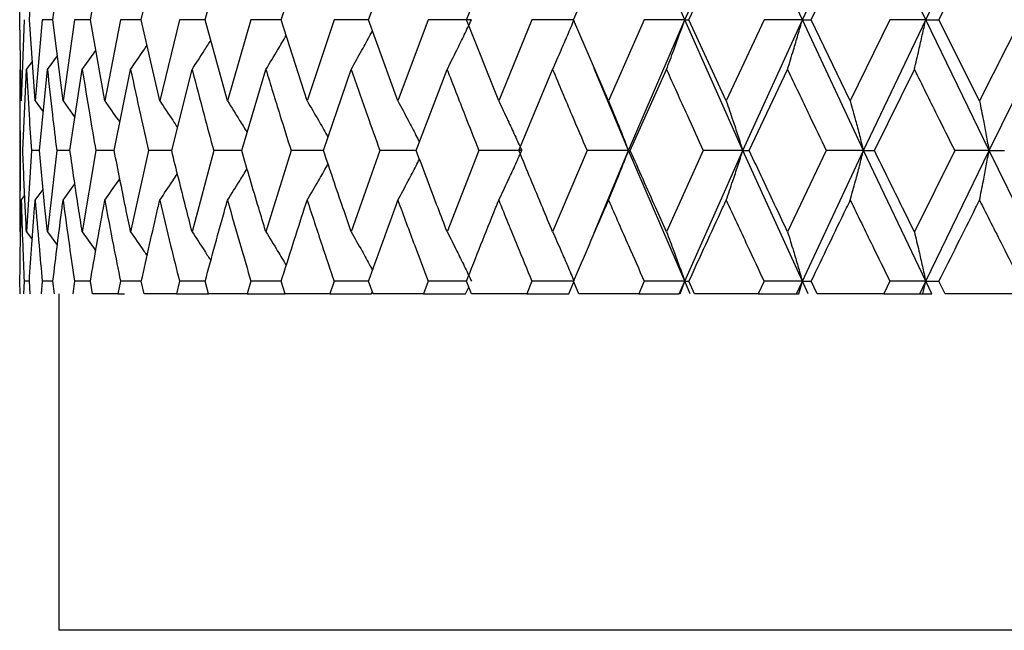
# Model space of a CAD drawing. Units: millimetres. Extents: x 3 to 2746, y 5 to 2745.
# Drawn here: x 1641 to 1650, y 1275 to 1280 of the extents above; entities that cross this region are included whole.
import ezdxf

# ---------------------------------------------------------------- set-up
doc = ezdxf.new("R2010")
doc.units = ezdxf.units.MM

msp = doc.modelspace()

# ---------------------------------------------------------------- linework, layer by layer
at = {"color": 7, "linetype": 'Continuous', "lineweight": 25}
for p, q in [((1647.0843, 1279.9762), (1646.5818, 1281.1438)), ((1647.0843, 1279.9762), (1647.6023, 1281.1438)), ((1648.1344, 1279.9762), (1647.6023, 1281.1438)), ((1648.1344, 1279.9762), (1648.6792, 1281.1438)), ((1649.2351, 1279.9762), (1648.6792, 1281.1438)), ((1649.2351, 1279.9762), (1649.8006, 1281.1438)), ((1641.1492, 1279.9762), (1641.1618, 1280.7008)), ((1641.2336, 1279.9762), (1641.2855, 1280.7008)), ((1641.4442, 1279.9762), (1641.5348, 1280.7008)), ((1641.7786, 1279.9762), (1641.907, 1280.7008)), ((1642.2332, 1279.9762), (1642.3979, 1280.7008)), ((1642.803, 1279.9762), (1643.0023, 1280.7008)), ((1643.4818, 1279.9762), (1643.7134, 1280.7008)), ((1644.2621, 1279.9762), (1644.5235, 1280.7008)), ((1645.1353, 1279.9762), (1645.4236, 1280.7008)), ((1646.092, 1279.9762), (1646.4041, 1280.7008)), ((1647.1215, 1279.9762), (1647.454, 1280.7008)), ((1648.2127, 1279.9762), (1648.5619, 1280.7008)), ((1649.3536, 1279.9762), (1649.7157, 1280.7008)), ((1641.1618, 1279.2517), (1641.1492, 1279.9762)), ((1641.1866, 1279.9762), (1641.1618, 1279.2517)), ((1641.2855, 1279.2517), (1641.2336, 1279.9762)), ((1641.3495, 1279.9762), (1641.2855, 1279.2517)), ((1641.4442, 1279.9762), (1641.3495, 1279.9762)), ((1641.5348, 1279.2517), (1641.4442, 1279.9762)), ((1641.6373, 1279.9762), (1641.5348, 1279.2517)), ((1641.7786, 1279.9762), (1641.6373, 1279.9762)), ((1641.907, 1279.2517), (1641.7786, 1279.9762)), ((1642.0468, 1279.9762), (1641.907, 1279.2517)), ((1642.2332, 1279.9762), (1642.0468, 1279.9762)), ((1642.3979, 1279.2517), (1642.2332, 1279.9762)), ((1642.5736, 1279.9762), (1642.3979, 1279.2517)), ((1642.803, 1279.9762), (1642.5736, 1279.9762)), ((1643.0023, 1279.2517), (1642.803, 1279.9762)), ((1643.2118, 1279.9762), (1643.0023, 1279.2517)), ((1643.4818, 1279.9762), (1643.2118, 1279.9762)), ((1643.7134, 1279.2517), (1643.4818, 1279.9762)), ((1643.9545, 1279.9762), (1643.7134, 1279.2517)), ((1644.2621, 1279.9762), (1643.9545, 1279.9762)), ((1644.5235, 1279.2517), (1644.2621, 1279.9762)), ((1644.7935, 1279.9762), (1644.5235, 1279.2517)), ((1645.181, 1279.9762), (1644.7935, 1279.9762)), ((1645.4236, 1279.2517), (1645.1353, 1279.9762)), ((1645.7197, 1279.9762), (1645.4236, 1279.2517)), ((1646.091, 1279.9762), (1645.7197, 1279.9762)), ((1646.4041, 1279.2517), (1646.092, 1279.9762)), ((1646.7229, 1279.9762), (1646.4041, 1279.2517)), ((1646.5818, 1278.8089), (1647.0843, 1279.9762)), ((1647.0843, 1279.9762), (1646.7229, 1279.9762)), ((1647.6023, 1278.8089), (1647.0843, 1279.9762)), ((1647.0843, 1279.9762), (1647.1215, 1279.9762)), ((1647.454, 1279.2517), (1647.1215, 1279.9762)), ((1647.7921, 1279.9762), (1647.454, 1279.2517)), ((1647.6023, 1278.8089), (1648.1344, 1279.9762)), ((1648.1344, 1279.9762), (1647.7921, 1279.9762)), ((1648.6792, 1278.8089), (1648.1344, 1279.9762)), ((1648.1344, 1279.9762), (1648.2127, 1279.9762)), ((1648.5619, 1279.2517), (1648.2127, 1279.9762)), ((1648.9155, 1279.9762), (1648.5619, 1279.2517)), ((1648.6792, 1278.8089), (1649.2351, 1279.9762)), ((1649.2351, 1279.9762), (1648.9155, 1279.9762)), ((1649.8006, 1278.8089), (1649.2351, 1279.9762)), ((1649.2351, 1279.9762), (1649.3536, 1279.9762)), ((1649.7157, 1279.2517), (1649.3536, 1279.9762)), ((1650.081, 1279.9762), (1649.7157, 1279.2517)), ((1649.8006, 1278.8089), (1650.3743, 1279.9762)), ((1641.7058, 1279.533), (1641.827, 1279.703)), ((1641.3946, 1279.533), (1641.4843, 1279.6553)), ((1641.1755, 1278.8089), (1641.2078, 1279.533)), ((1641.2078, 1279.533), (1641.2603, 1279.6034)), ((1641.3232, 1278.8089), (1641.3946, 1279.533)), ((1641.5961, 1278.8089), (1641.7058, 1279.533)), ((1641.9912, 1278.8089), (1642.1379, 1279.533)), ((1642.5041, 1278.8089), (1642.6863, 1279.533)), ((1643.1292, 1278.8089), (1643.3449, 1279.533)), ((1643.8598, 1278.8089), (1644.1066, 1279.533)), ((1644.6877, 1278.8089), (1644.9629, 1279.533)), ((1645.6038, 1278.8089), (1645.9045, 1279.533)), ((1646.5818, 1278.8089), (1646.2766, 1279.5426)), ((1646.5983, 1278.8089), (1646.921, 1279.533)), ((1647.6601, 1278.8089), (1648.0015, 1279.533)), ((1648.7777, 1278.8089), (1649.1339, 1279.533)), ((1641.1474, 1279.4744), (1641.1474, 1278.1445)), ((1641.2855, 1279.2517), (1641.3573, 1279.1547)), ((1641.5348, 1279.2517), (1641.641, 1279.1052)), ((1641.1526, 1278.8089), (1641.1475, 1278.086)), ((1641.2523, 1278.8089), (1641.2078, 1278.086)), ((1641.3232, 1278.8089), (1641.2523, 1278.8089)), ((1641.478, 1278.8089), (1641.3946, 1278.086)), ((1641.5961, 1278.8089), (1641.478, 1278.8089)), ((1641.8271, 1278.8089), (1641.7058, 1278.086)), ((1641.9912, 1278.8089), (1641.8271, 1278.8089)), ((1642.2959, 1278.8089), (1642.1379, 1278.086)), ((1642.5041, 1278.8089), (1642.2959, 1278.8089)), ((1642.8792, 1278.8089), (1642.6863, 1278.086)), ((1643.1292, 1278.8089), (1642.8792, 1278.8089)), ((1643.5706, 1278.8089), (1643.3449, 1278.086)), ((1643.8598, 1278.8089), (1643.5706, 1278.8089)), ((1644.3625, 1278.8089), (1644.1066, 1278.086)), ((1644.6877, 1278.8089), (1644.3625, 1278.8089)), ((1645.2463, 1278.8089), (1644.9629, 1278.086)), ((1645.6288, 1278.8089), (1645.2463, 1278.8089)), ((1646.2123, 1278.8089), (1645.9045, 1278.086)), ((1646.5818, 1278.8089), (1646.2123, 1278.8089)), ((1646.2766, 1278.0766), (1646.5818, 1278.8089)), ((1647.0843, 1277.6437), (1646.5818, 1278.8089)), ((1646.5818, 1278.8089), (1646.5983, 1278.8089)), ((1647.2499, 1278.8089), (1646.921, 1278.086)), ((1647.0843, 1277.6437), (1647.6023, 1278.8089)), ((1647.6023, 1278.8089), (1647.2499, 1278.8089)), ((1648.1344, 1277.6437), (1647.6023, 1278.8089)), ((1647.6023, 1278.8089), (1647.6601, 1278.8089)), ((1648.3478, 1278.8089), (1648.0015, 1278.086)), ((1648.1344, 1277.6437), (1648.6792, 1278.8089)), ((1648.6792, 1278.8089), (1648.3478, 1278.8089)), ((1649.2351, 1277.6437), (1648.6792, 1278.8089)), ((1648.6792, 1278.8089), (1648.7777, 1278.8089)), ((1649.4938, 1278.8089), (1649.1339, 1278.086)), ((1649.2351, 1277.6437), (1649.8006, 1278.8089)), ((1649.8006, 1278.8089), (1649.4938, 1278.8089)), ((1650.3743, 1277.6437), (1649.8006, 1278.8089)), ((1649.8006, 1278.8089), (1649.9388, 1278.8089)), ((1641.5348, 1278.3666), (1641.6404, 1278.512)), ((1641.1618, 1278.3666), (1641.1925, 1278.4075)), ((1641.2855, 1278.3666), (1641.3566, 1278.4624)), ((1641.2078, 1278.086), (1641.26, 1278.0161)), ((1641.3946, 1278.086), (1641.4841, 1277.9643)), ((1641.7058, 1278.086), (1641.8269, 1277.9166)), ((1641.1503, 1277.5319), (1641.1492, 1277.6437)), ((1641.1866, 1277.6437), (1641.182, 1277.5319)), ((1641.2336, 1277.6437), (1641.1866, 1277.6437)), ((1641.2408, 1277.5319), (1641.2336, 1277.6437)), ((1641.3495, 1277.6437), (1641.3388, 1277.5319)), ((1641.4442, 1277.6437), (1641.3495, 1277.6437)), ((1641.4574, 1277.5319), (1641.4442, 1277.6437)), ((1641.6373, 1277.6437), (1641.6207, 1277.5319)), ((1641.7786, 1277.6437), (1641.6373, 1277.6437)), ((1641.7977, 1277.5319), (1641.7786, 1277.6437)), ((1642.0468, 1277.6437), (1642.0245, 1277.5319)), ((1642.2332, 1277.6437), (1642.0468, 1277.6437)), ((1642.258, 1277.5319), (1642.2332, 1277.6437)), ((1642.5736, 1277.6437), (1642.5457, 1277.5319)), ((1642.803, 1277.6437), (1642.5736, 1277.6437)), ((1642.8332, 1277.5319), (1642.803, 1277.6437)), ((1643.2118, 1277.6437), (1643.1787, 1277.5319)), ((1643.4818, 1277.6437), (1643.2118, 1277.6437)), ((1643.517, 1277.5319), (1643.4818, 1277.6437)), ((1643.9545, 1277.6437), (1643.9166, 1277.5319)), ((1644.2621, 1277.6437), (1643.9545, 1277.6437)), ((1644.3019, 1277.5319), (1644.2621, 1277.6437)), ((1644.7935, 1277.6437), (1644.7512, 1277.5319)), ((1645.1353, 1277.6437), (1644.7935, 1277.6437)), ((1645.1794, 1277.5319), (1645.1353, 1277.6437)), ((1645.7197, 1277.6437), (1645.6734, 1277.5319)), ((1646.091, 1277.6437), (1645.7197, 1277.6437)), ((1646.049, 1277.5319), (1646.0941, 1277.6387)), ((1646.1398, 1277.5319), (1646.092, 1277.6437)), ((1646.7229, 1277.6437), (1646.6732, 1277.5319)), ((1647.0843, 1277.6437), (1646.7229, 1277.6437)), ((1647.0354, 1277.5319), (1647.0843, 1277.6437)), ((1647.0441, 1277.5319), (1647.0843, 1277.6437)), ((1647.0843, 1277.6437), (1647.1215, 1277.6437)), ((1647.1333, 1277.5319), (1647.0843, 1277.6437)), ((1647.1725, 1277.5319), (1647.1215, 1277.6437)), ((1647.7921, 1277.6437), (1647.7394, 1277.5319)), ((1648.1344, 1277.6437), (1647.7921, 1277.6437)), ((1648.0828, 1277.5319), (1648.1344, 1277.6437)), ((1648.1017, 1277.5319), (1648.1344, 1277.6437)), ((1648.1344, 1277.6437), (1648.2127, 1277.6437)), ((1648.1862, 1277.5319), (1648.1344, 1277.6437)), ((1648.2664, 1277.5319), (1648.2127, 1277.6437)), ((1648.9155, 1277.6437), (1648.8606, 1277.5319)), ((1649.2351, 1277.6437), (1648.9155, 1277.6437)), ((1649.1813, 1277.5319), (1649.2351, 1277.6437)), ((1649.2102, 1277.5319), (1649.2351, 1277.6437)), ((1649.2351, 1277.6437), (1649.3536, 1277.6437)), ((1649.2889, 1277.5319), (1649.2351, 1277.6437)), ((1649.4094, 1277.5319), (1649.3536, 1277.6437)), ((1641.4974, 1277.5319), (1641.4974, 1274.5319)), ((1641.6207, 1277.5319), (1641.6227, 1277.5319)), ((1642.0245, 1277.5319), (1641.7977, 1277.5319)), ((1642.0245, 1277.5319), (1642.083, 1277.5319)), ((1642.5457, 1277.5319), (1642.258, 1277.5319)), ((1642.5457, 1277.5319), (1642.8332, 1277.5319)), ((1643.1787, 1277.5319), (1642.8332, 1277.5319)), ((1643.1787, 1277.5319), (1643.517, 1277.5319)), ((1643.9166, 1277.5319), (1643.517, 1277.5319)), ((1643.9166, 1277.5319), (1644.2881, 1277.5319)), ((1644.2891, 1277.5319), (1644.2968, 1277.5463)), ((1644.7512, 1277.5319), (1644.3019, 1277.5319)), ((1644.7512, 1277.5319), (1645.1263, 1277.5319)), ((1645.1273, 1277.5319), (1645.1559, 1277.5915)), ((1645.6734, 1277.5319), (1645.1794, 1277.5319)), ((1645.6734, 1277.5319), (1646.048, 1277.5319)), ((1646.6732, 1277.5319), (1646.1398, 1277.5319)), ((1646.6732, 1277.5319), (1647.0354, 1277.5319)), ((1647.7394, 1277.5319), (1647.1725, 1277.5319)), ((1647.7394, 1277.5319), (1648.0828, 1277.5319)), ((1648.0828, 1277.5319), (1648.1017, 1277.5319)), ((1648.8606, 1277.5319), (1648.2664, 1277.5319)), ((1648.8606, 1277.5319), (1649.1813, 1277.5319)), ((1649.1813, 1277.5319), (1649.2102, 1277.5319)), ((1649.2102, 1277.5319), (1649.2889, 1277.5319)), ((1650.0243, 1277.5319), (1649.4094, 1277.5319)), ((1663.9974, 1274.5319), (1641.4974, 1274.5319))]:
    msp.add_line(p, q, dxfattribs=at)
for points, knots in [([(1644.9629, 1279.533), (1644.9919, 1279.5904), (1645.0435, 1279.6923), (1645.116, 1279.8403), (1645.1593, 1279.9309), (1645.181, 1279.9762)], [0, 0, 0, 0, 0.392609, 0.696289, 1, 1, 1, 1]), ([(1645.9045, 1279.533), (1645.93, 1279.5904), (1645.9753, 1279.6923), (1646.0391, 1279.8403), (1646.0772, 1279.9309), (1646.0962, 1279.9762)], [0, 0, 0, 0, 0.392609, 0.696289, 1, 1, 1, 1]), ([(1646.921, 1279.533), (1646.9428, 1279.5904), (1646.9814, 1279.6923), (1647.0356, 1279.8403), (1647.0681, 1279.9309), (1647.0843, 1279.9762)], [0, 0, 0, 0, 0.392609, 0.6962886, 1, 1, 1, 1]), ([(1648.0015, 1279.533), (1648.0192, 1279.5904), (1648.0506, 1279.6923), (1648.0948, 1279.8403), (1648.1212, 1279.9309), (1648.1344, 1279.9762)], [0, 0, 0, 0, 0.392609, 0.696289, 1, 1, 1, 1]), ([(1649.1339, 1279.533), (1649.1473, 1279.5904), (1649.1713, 1279.6923), (1649.2049, 1279.8403), (1649.225, 1279.9309), (1649.2351, 1279.9762)], [0, 0, 0, 0, 0.392609, 0.696289, 1, 1, 1, 1]), ([(1644.1066, 1279.533), (1644.1388, 1279.5904), (1644.196, 1279.6924), (1644.2592, 1279.8081), (1644.2901, 1279.8663), (1644.297, 1279.8793)], [0, 0, 0, 0, 0.50127, 0.888998, 1, 1, 1, 1]), ([(1642.6863, 1279.533), (1642.7239, 1279.5904), (1642.7803, 1279.6764), (1642.8353, 1279.7635), (1642.8536, 1279.7925)], [0, 0, 0, 0, 0.667473, 1, 1, 1, 1]), ([(1643.3449, 1279.533), (1643.3801, 1279.5904), (1643.4414, 1279.6906), (1643.5012, 1279.7922), (1643.5268, 1279.8356)], [0, 0, 0, 0, 0.572919, 1, 1, 1, 1]), ([(1642.1379, 1279.533), (1642.1776, 1279.5903), (1642.2271, 1279.6618), (1642.2754, 1279.7343), (1642.285, 1279.7486)], [0, 0, 0, 0, 0.802283, 1, 1, 1, 1]), ([(1641.1475, 1279.533), (1641.1476, 1279.3977), (1641.1478, 1279.1564), (1641.1511, 1278.915), (1641.1526, 1278.8089)], [0, 0, 0, 0, 0.560208, 1, 1, 1, 1]), ([(1641.2078, 1279.533), (1641.2153, 1279.3977), (1641.2287, 1279.1564), (1641.2451, 1278.915), (1641.2523, 1278.8089)], [0, 0, 0, 0, 0.560208, 1, 1, 1, 1]), ([(1641.3946, 1279.533), (1641.4094, 1279.3977), (1641.4357, 1279.1564), (1641.4651, 1278.915), (1641.478, 1278.8089)], [0, 0, 0, 0, 0.560208, 1, 1, 1, 1]), ([(1641.7058, 1279.533), (1641.7277, 1279.3977), (1641.7667, 1279.1564), (1641.8087, 1278.915), (1641.8271, 1278.8089)], [0, 0, 0, 0, 0.560208, 1, 1, 1, 1]), ([(1642.1379, 1279.533), (1642.1667, 1279.3977), (1642.218, 1279.1564), (1642.2721, 1278.915), (1642.2959, 1278.8089)], [0, 0, 0, 0, 0.560208, 1, 1, 1, 1]), ([(1642.6863, 1279.533), (1642.7216, 1279.3977), (1642.7846, 1279.1564), (1642.8503, 1278.915), (1642.8792, 1278.8089)], [0, 0, 0, 0, 0.560208, 1, 1, 1, 1]), ([(1643.3449, 1279.533), (1643.3864, 1279.3977), (1643.4604, 1279.1564), (1643.5369, 1278.915), (1643.5706, 1278.8089)], [0, 0, 0, 0, 0.560208, 1, 1, 1, 1]), ([(1644.1066, 1279.533), (1644.1538, 1279.3977), (1644.238, 1279.1564), (1644.3245, 1278.915), (1644.3625, 1278.8089)], [0, 0, 0, 0, 0.560208, 1, 1, 1, 1]), ([(1644.9629, 1279.533), (1645.0153, 1279.3977), (1645.1087, 1279.1564), (1645.2043, 1278.915), (1645.2463, 1278.8089)], [0, 0, 0, 0, 0.560208, 1, 1, 1, 1]), ([(1645.9045, 1279.533), (1645.9615, 1279.3977), (1646.0632, 1279.1564), (1646.1668, 1278.915), (1646.2123, 1278.8089)], [0, 0, 0, 0, 0.5602081, 1, 1, 1, 1]), ([(1646.921, 1279.533), (1646.982, 1279.3977), (1647.0909, 1279.1564), (1647.2014, 1278.915), (1647.2499, 1278.8089)], [0, 0, 0, 0, 0.560208, 1, 1, 1, 1]), ([(1648.0015, 1279.533), (1648.0658, 1279.3977), (1648.1806, 1279.1564), (1648.2967, 1278.915), (1648.3478, 1278.8089)], [0, 0, 0, 0, 0.560208, 1, 1, 1, 1]), ([(1649.1339, 1279.533), (1649.2008, 1279.3977), (1649.3203, 1279.1564), (1649.4408, 1278.915), (1649.4938, 1278.8089)], [0, 0, 0, 0, 0.560208, 1, 1, 1, 1]), ([(1641.907, 1279.2517), (1641.9476, 1279.1944), (1641.9929, 1279.1304), (1642.0372, 1279.0655), (1642.0418, 1279.0588)], [0, 0, 0, 0, 0.895733, 1, 1, 1, 1]), ([(1642.3979, 1279.2517), (1642.4367, 1279.1943), (1642.4898, 1279.1156), (1642.5417, 1279.0358), (1642.5558, 1279.0142)], [0, 0, 0, 0, 0.728664, 1, 1, 1, 1]), ([(1643.0023, 1279.2517), (1643.0387, 1279.1943), (1643.0977, 1279.1012), (1643.1554, 1279.007), (1643.1775, 1278.9709)], [0, 0, 0, 0, 0.6169, 1, 1, 1, 1]), ([(1643.7134, 1279.2517), (1643.7471, 1279.1942), (1643.8068, 1279.0924), (1643.8688, 1278.9841), (1643.8971, 1278.9332), (1643.9002, 1278.9276)], [0, 0, 0, 0, 0.535189, 0.948723, 1, 1, 1, 1]), ([(1644.5235, 1279.2517), (1644.5542, 1279.1943), (1644.6086, 1279.0924), (1644.6725, 1278.9694), (1644.7057, 1278.9038), (1644.716, 1278.8835)], [0, 0, 0, 0, 0.471626, 0.836045, 1, 1, 1, 1]), ([(1645.4236, 1279.2517), (1645.451, 1279.1943), (1645.4995, 1279.0924), (1645.5677, 1278.9446), (1645.6085, 1278.8541), (1645.6288, 1278.8089)], [0, 0, 0, 0, 0.392857, 0.696413, 1, 1, 1, 1]), ([(1646.4041, 1279.2517), (1646.4278, 1279.1943), (1646.4697, 1279.0924), (1646.5288, 1278.9446), (1646.5641, 1278.8541), (1646.5818, 1278.8089)], [0, 0, 0, 0, 0.392857, 0.696413, 1, 1, 1, 1]), ([(1647.454, 1279.2517), (1647.4738, 1279.1943), (1647.5088, 1279.0924), (1647.5581, 1278.9446), (1647.5876, 1278.8541), (1647.6023, 1278.8089)], [0, 0, 0, 0, 0.392857, 0.696413, 1, 1, 1, 1]), ([(1648.5619, 1279.2517), (1648.5775, 1279.1943), (1648.6052, 1279.0924), (1648.6442, 1278.9446), (1648.6675, 1278.8541), (1648.6792, 1278.8089)], [0, 0, 0, 0, 0.392857, 0.696413, 1, 1, 1, 1]), ([(1649.7157, 1279.2517), (1649.727, 1279.1943), (1649.7471, 1279.0924), (1649.7753, 1278.9446), (1649.7922, 1278.8541), (1649.8006, 1278.8089)], [0, 0, 0, 0, 0.392857, 0.696413, 1, 1, 1, 1]), ([(1641.2078, 1278.086), (1641.2042, 1278.1565), (1641.1917, 1278.3974), (1641.1822, 1278.6384), (1641.1755, 1278.8089)], [0, 0, 0, 0, 0.2923494, 1, 1, 1, 1]), ([(1641.3946, 1278.086), (1641.3872, 1278.1565), (1641.3616, 1278.3974), (1641.3391, 1278.6384), (1641.3232, 1278.8089)], [0, 0, 0, 0, 0.292349, 1, 1, 1, 1]), ([(1641.7058, 1278.086), (1641.6946, 1278.1565), (1641.6564, 1278.3974), (1641.6211, 1278.6384), (1641.5961, 1278.8089)], [0, 0, 0, 0, 0.292349, 1, 1, 1, 1]), ([(1642.1379, 1278.086), (1642.1232, 1278.1565), (1642.0726, 1278.3974), (1642.0249, 1278.6384), (1641.9912, 1278.8089)], [0, 0, 0, 0, 0.292349, 1, 1, 1, 1]), ([(1642.6863, 1278.086), (1642.6681, 1278.1565), (1642.6058, 1278.3974), (1642.5462, 1278.6384), (1642.5041, 1278.8089)], [0, 0, 0, 0, 0.292349, 1, 1, 1, 1]), ([(1643.3449, 1278.086), (1643.3235, 1278.1565), (1643.2501, 1278.3974), (1643.1793, 1278.6384), (1643.1292, 1278.8089)], [0, 0, 0, 0, 0.292349, 1, 1, 1, 1]), ([(1644.1066, 1278.086), (1644.0821, 1278.1565), (1643.9985, 1278.3974), (1643.9172, 1278.6384), (1643.8598, 1278.8089)], [0, 0, 0, 0, 0.292349, 1, 1, 1, 1]), ([(1644.9629, 1278.086), (1644.9357, 1278.1565), (1644.8427, 1278.3974), (1644.7519, 1278.6384), (1644.6877, 1278.8089)], [0, 0, 0, 0, 0.2923494, 1, 1, 1, 1]), ([(1645.4236, 1278.3666), (1645.451, 1278.424), (1645.4995, 1278.5256), (1645.5678, 1278.6733), (1645.6085, 1278.7637), (1645.6288, 1278.8089)], [0, 0, 0, 0, 0.393141, 0.696554, 1, 1, 1, 1]), ([(1645.9045, 1278.086), (1645.8749, 1278.1565), (1645.7735, 1278.3974), (1645.6742, 1278.6384), (1645.6038, 1278.8089)], [0, 0, 0, 0, 0.292349, 1, 1, 1, 1]), ([(1646.4041, 1278.3666), (1646.4278, 1278.424), (1646.4698, 1278.5256), (1646.5289, 1278.6733), (1646.5642, 1278.7637), (1646.5818, 1278.8089)], [0, 0, 0, 0, 0.393141, 0.696554, 1, 1, 1, 1]), ([(1646.921, 1278.086), (1646.8893, 1278.1565), (1646.7808, 1278.3974), (1646.6739, 1278.6384), (1646.5983, 1278.8089)], [0, 0, 0, 0, 0.292349, 1, 1, 1, 1]), ([(1647.454, 1278.3666), (1647.4738, 1278.424), (1647.5088, 1278.5256), (1647.5582, 1278.6733), (1647.5876, 1278.7637), (1647.6023, 1278.8089)], [0, 0, 0, 0, 0.393141, 0.696554, 1, 1, 1, 1]), ([(1648.0015, 1278.086), (1647.968, 1278.1565), (1647.8534, 1278.3974), (1647.7402, 1278.6384), (1647.6601, 1278.8089)], [0, 0, 0, 0, 0.292349, 1, 1, 1, 1]), ([(1648.5619, 1278.3666), (1648.5776, 1278.424), (1648.6053, 1278.5256), (1648.6443, 1278.6733), (1648.6675, 1278.7637), (1648.6792, 1278.8089)], [0, 0, 0, 0, 0.393141, 0.696554, 1, 1, 1, 1]), ([(1649.1339, 1278.086), (1649.099, 1278.1565), (1648.9796, 1278.3974), (1648.8614, 1278.6384), (1648.7777, 1278.8089)], [0, 0, 0, 0, 0.292349, 1, 1, 1, 1]), ([(1649.7157, 1278.3666), (1649.727, 1278.424), (1649.7471, 1278.5256), (1649.7754, 1278.6733), (1649.7922, 1278.7637), (1649.8006, 1278.8089)], [0, 0, 0, 0, 0.393141, 0.696554, 1, 1, 1, 1]), ([(1643.7134, 1278.3666), (1643.7471, 1278.424), (1643.8069, 1278.5257), (1643.8688, 1278.6338), (1643.8971, 1278.6845), (1643.9001, 1278.69)], [0, 0, 0, 0, 0.535994, 0.949656, 1, 1, 1, 1]), ([(1644.5235, 1278.3666), (1644.5542, 1278.424), (1644.6086, 1278.5257), (1644.6725, 1278.6485), (1644.7057, 1278.714), (1644.7159, 1278.7342)], [0, 0, 0, 0, 0.4721483, 0.8365364, 1, 1, 1, 1]), ([(1642.3979, 1278.3666), (1642.4367, 1278.4239), (1642.4898, 1278.5023), (1642.5415, 1278.5819), (1642.5555, 1278.6033)], [0, 0, 0, 0, 0.730756, 1, 1, 1, 1]), ([(1643.0023, 1278.3666), (1643.0387, 1278.4239), (1643.0977, 1278.5167), (1643.1553, 1278.6107), (1643.1773, 1278.6467)], [0, 0, 0, 0, 0.618167, 1, 1, 1, 1]), ([(1641.907, 1278.3666), (1641.9477, 1278.4238), (1641.9929, 1278.4875), (1642.037, 1278.5521), (1642.0414, 1278.5586)], [0, 0, 0, 0, 0.899484, 1, 1, 1, 1]), ([(1641.1492, 1277.6437), (1641.1519, 1277.8616), (1641.155, 1278.1026), (1641.1612, 1278.3435), (1641.1618, 1278.3666)], [0, 0, 0, 0, 0.90423, 1, 1, 1, 1]), ([(1641.1618, 1278.3666), (1641.1656, 1278.2317), (1641.1724, 1277.9908), (1641.1823, 1277.7498), (1641.1866, 1277.6437)], [0, 0, 0, 0, 0.559692, 1, 1, 1, 1]), ([(1641.2336, 1277.6437), (1641.2482, 1277.8616), (1641.2644, 1278.1026), (1641.2837, 1278.3435), (1641.2855, 1278.3666)], [0, 0, 0, 0, 0.90423, 1, 1, 1, 1]), ([(1641.2855, 1278.3666), (1641.2967, 1278.2317), (1641.3166, 1277.9908), (1641.3394, 1277.7498), (1641.3495, 1277.6437)], [0, 0, 0, 0, 0.559692, 1, 1, 1, 1]), ([(1641.4442, 1277.6437), (1641.4705, 1277.8616), (1641.4997, 1278.1026), (1641.5318, 1278.3435), (1641.5348, 1278.3666)], [0, 0, 0, 0, 0.90423, 1, 1, 1, 1]), ([(1641.5348, 1278.3666), (1641.5532, 1278.2317), (1641.5859, 1277.9908), (1641.6216, 1277.7498), (1641.6373, 1277.6437)], [0, 0, 0, 0, 0.559692, 1, 1, 1, 1]), ([(1641.7786, 1277.6437), (1641.8164, 1277.8616), (1641.8581, 1278.1026), (1641.9027, 1278.3435), (1641.907, 1278.3666)], [0, 0, 0, 0, 0.90423, 1, 1, 1, 1]), ([(1641.907, 1278.3666), (1641.9323, 1278.2317), (1641.9776, 1277.9908), (1642.0257, 1277.7498), (1642.0468, 1277.6437)], [0, 0, 0, 0, 0.559692, 1, 1, 1, 1]), ([(1642.2332, 1277.6437), (1642.282, 1277.8616), (1642.3359, 1278.1026), (1642.3925, 1278.3435), (1642.3979, 1278.3666)], [0, 0, 0, 0, 0.90423, 1, 1, 1, 1]), ([(1642.3979, 1278.3666), (1642.43, 1278.2317), (1642.4873, 1277.9908), (1642.5472, 1277.7498), (1642.5736, 1277.6437)], [0, 0, 0, 0, 0.559692, 1, 1, 1, 1]), ([(1642.803, 1277.6437), (1642.8622, 1277.8616), (1642.9277, 1278.1026), (1642.9958, 1278.3435), (1643.0023, 1278.3666)], [0, 0, 0, 0, 0.90423, 1, 1, 1, 1]), ([(1643.0023, 1278.3666), (1643.0407, 1278.2317), (1643.1094, 1277.9908), (1643.1805, 1277.7498), (1643.2118, 1277.6437)], [0, 0, 0, 0, 0.559692, 1, 1, 1, 1]), ([(1643.4818, 1277.6437), (1643.5508, 1277.8616), (1643.6271, 1278.1026), (1643.7058, 1278.3435), (1643.7134, 1278.3666)], [0, 0, 0, 0, 0.90423, 1, 1, 1, 1]), ([(1643.7134, 1278.3666), (1643.7578, 1278.2317), (1643.837, 1277.9908), (1643.9186, 1277.7498), (1643.9545, 1277.6437)], [0, 0, 0, 0, 0.559692, 1, 1, 1, 1]), ([(1644.2621, 1277.6437), (1644.3401, 1277.8616), (1644.4264, 1278.1026), (1644.515, 1278.3435), (1644.5235, 1278.3666)], [0, 0, 0, 0, 0.90423, 1, 1, 1, 1]), ([(1644.5235, 1278.3666), (1644.5733, 1278.2317), (1644.6623, 1277.9908), (1644.7534, 1277.7498), (1644.7935, 1277.6437)], [0, 0, 0, 0, 0.5596918, 1, 1, 1, 1]), ([(1645.1353, 1277.6437), (1645.2216, 1277.8616), (1645.3169, 1278.1026), (1645.4143, 1278.3435), (1645.4236, 1278.3666)], [0, 0, 0, 0, 0.90423, 1, 1, 1, 1]), ([(1645.4236, 1278.3666), (1645.4784, 1278.2317), (1645.5762, 1277.9908), (1645.6758, 1277.7498), (1645.7197, 1277.6437)], [0, 0, 0, 0, 0.559692, 1, 1, 1, 1]), ([(1646.092, 1277.6437), (1646.1855, 1277.8616), (1646.2888, 1278.1026), (1646.394, 1278.3435), (1646.4041, 1278.3666)], [0, 0, 0, 0, 0.90423, 1, 1, 1, 1]), ([(1646.4041, 1278.3666), (1646.4631, 1278.2317), (1646.5687, 1277.9908), (1646.6757, 1277.7498), (1646.7229, 1277.6437)], [0, 0, 0, 0, 0.559692, 1, 1, 1, 1]), ([(1647.1215, 1277.6437), (1647.2212, 1277.8616), (1647.3315, 1278.1026), (1647.4433, 1278.3435), (1647.454, 1278.3666)], [0, 0, 0, 0, 0.90423, 1, 1, 1, 1]), ([(1647.454, 1278.3666), (1647.5167, 1278.2317), (1647.6288, 1277.9908), (1647.7422, 1277.7498), (1647.7921, 1277.6437)], [0, 0, 0, 0, 0.559692, 1, 1, 1, 1]), ([(1648.2127, 1277.6437), (1648.3176, 1277.8616), (1648.4335, 1278.1026), (1648.5507, 1278.3435), (1648.5619, 1278.3666)], [0, 0, 0, 0, 0.90423, 1, 1, 1, 1]), ([(1648.5619, 1278.3666), (1648.6276, 1278.2317), (1648.7451, 1277.9908), (1648.8634, 1277.7498), (1648.9155, 1277.6437)], [0, 0, 0, 0, 0.559692, 1, 1, 1, 1]), ([(1649.3536, 1277.6437), (1649.4624, 1277.8616), (1649.5828, 1278.1026), (1649.7041, 1278.3435), (1649.7157, 1278.3666)], [0, 0, 0, 0, 0.90423, 1, 1, 1, 1]), ([(1649.7157, 1278.3666), (1649.7837, 1278.2317), (1649.9052, 1277.9908), (1650.0272, 1277.7498), (1650.081, 1277.6437)], [0, 0, 0, 0, 0.559692, 1, 1, 1, 1]), ([(1642.1379, 1278.086), (1642.1777, 1278.0287), (1642.2272, 1277.9575), (1642.2754, 1277.8852), (1642.2849, 1277.8711)], [0, 0, 0, 0, 0.804116, 1, 1, 1, 1]), ([(1642.6863, 1278.086), (1642.724, 1278.0287), (1642.7803, 1277.9429), (1642.8353, 1277.856), (1642.8535, 1277.8273)], [0, 0, 0, 0, 0.668772, 1, 1, 1, 1]), ([(1643.3449, 1278.086), (1643.3801, 1278.0287), (1643.4414, 1277.9287), (1643.5012, 1277.8274), (1643.5267, 1277.7842)], [0, 0, 0, 0, 0.573909, 1, 1, 1, 1]), ([(1644.1066, 1278.086), (1644.1389, 1278.0286), (1644.1961, 1277.9269), (1644.2592, 1277.8114), (1644.2902, 1277.7534), (1644.297, 1277.7405)], [0, 0, 0, 0, 0.5020598, 0.8895073, 1, 1, 1, 1]), ([(1644.9629, 1278.086), (1644.992, 1278.0286), (1645.0435, 1277.927), (1645.1161, 1277.7793), (1645.1593, 1277.6889), (1645.181, 1277.6437)], [0, 0, 0, 0, 0.393157, 0.696562, 1, 1, 1, 1]), ([(1645.9045, 1278.086), (1645.9301, 1278.0286), (1645.9754, 1277.927), (1646.0391, 1277.7793), (1646.0772, 1277.6889), (1646.0962, 1277.6437)], [0, 0, 0, 0, 0.393157, 0.696562, 1, 1, 1, 1]), ([(1646.921, 1278.086), (1646.9428, 1278.0286), (1646.9814, 1277.927), (1647.0357, 1277.7793), (1647.0681, 1277.6889), (1647.0843, 1277.6437)], [0, 0, 0, 0, 0.393157, 0.696562, 1, 1, 1, 1]), ([(1648.0015, 1278.086), (1648.0192, 1278.0286), (1648.0506, 1277.927), (1648.0948, 1277.7793), (1648.1212, 1277.6889), (1648.1344, 1277.6437)], [0, 0, 0, 0, 0.393157, 0.696562, 1, 1, 1, 1]), ([(1649.1339, 1278.086), (1649.1474, 1278.0286), (1649.1713, 1277.927), (1649.205, 1277.7793), (1649.2251, 1277.6889), (1649.2351, 1277.6437)], [0, 0, 0, 0, 0.393157, 0.696562, 1, 1, 1, 1])]:
    msp.add_open_spline(points, degree=3, knots=knots, dxfattribs=at)

doc.saveas('drawing.dxf')
